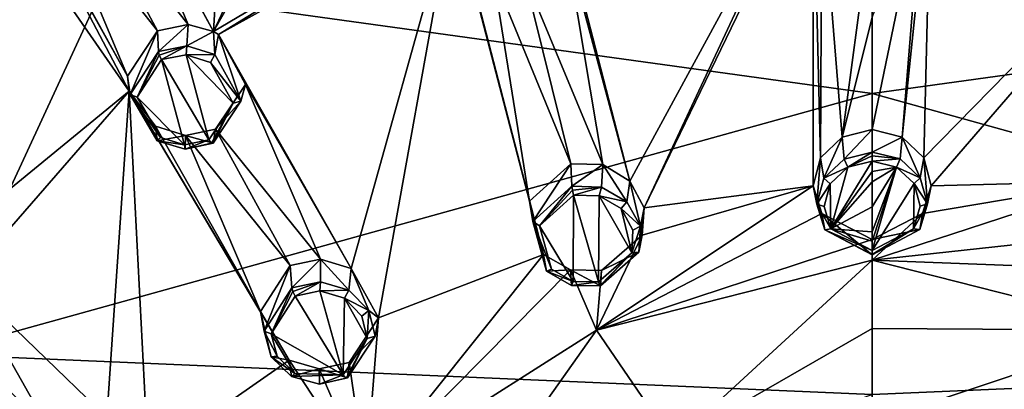
# Model space of a CAD drawing. Units: millimetres. Extents: x -189 to 52, y -411 to 302.
# Drawn here: x -64 to -37, y 228 to 238 of the extents above; entities that cross this region are included whole.
import ezdxf

# ---------------------------------------------------------------- set-up
doc = ezdxf.new("R2010")
doc.units = ezdxf.units.MM
doc.header["$LTSCALE"] = 17.087905
for name, color, linetype in [('1033', 7, 'CONTINUOUS'), ('1060', 7, 'CONTINUOUS'), ('418', 7, 'CONTINUOUS'), ('419', 7, 'CONTINUOUS'), ('420', 7, 'CONTINUOUS'), ('421', 7, 'CONTINUOUS'), ('464', 7, 'CONTINUOUS'), ('465', 7, 'CONTINUOUS'), ('466', 7, 'CONTINUOUS'), ('467', 7, 'CONTINUOUS'), ('490', 7, 'CONTINUOUS'), ('491', 7, 'CONTINUOUS'), ('538', 7, 'CONTINUOUS'), ('539', 7, 'CONTINUOUS'), ('564', 7, 'CONTINUOUS'), ('644', 7, 'CONTINUOUS'), ('645', 7, 'CONTINUOUS'), ('646', 7, 'CONTINUOUS'), ('647', 7, 'CONTINUOUS'), ('654', 7, 'CONTINUOUS'), ('655', 7, 'CONTINUOUS'), ('656', 7, 'CONTINUOUS'), ('657', 7, 'CONTINUOUS'), ('910', 7, 'CONTINUOUS'), ('916', 7, 'CONTINUOUS')]:
    doc.layers.add(name, color=color, linetype=linetype)

msp = doc.modelspace()

# ---------------------------------------------------------------- linework, layer by layer
at = {"layer": '1033', "linetype": 'Continuous'}
for points in [[(-40.75, 235.536, -103.359), (-19.902, 238.434, -106.778), (-40.751, 243.389, -108.977), (-40.75, 235.536, -103.359)], [(-15.3, 228.469, -100.331), (-19.902, 238.434, -106.778), (-40.75, 235.536, -103.359), (-15.3, 228.469, -100.331)], [(-40.75, 227.382, -97.638), (-15.3, 228.469, -100.331), (-40.75, 235.536, -103.359), (-40.75, 227.382, -97.638)], [(-40.75, 218.861, -91.787), (-27.317, 218.632, -92.236), (-15.3, 228.469, -100.331), (-40.75, 218.861, -91.787)], [(-40.75, 218.861, -91.787), (-15.3, 228.469, -100.331), (-40.75, 227.382, -97.638), (-40.75, 218.861, -91.787)]]:
    msp.add_3dface(points, dxfattribs=at)
at = {"layer": '1060', "linetype": 'Continuous'}
for points in [[(-40.75, 235.536, -103.359), (-40.751, 243.389, -108.977), (-61.598, 238.434, -106.778), (-40.75, 235.536, -103.359)], [(-87.267, 234.559, -109.02), (-61.598, 238.434, -106.778), (-82.34, 240.355, -112.073), (-87.267, 234.559, -109.02)], [(-66.2, 228.469, -100.331), (-61.598, 238.434, -106.778), (-87.267, 234.559, -109.02), (-66.2, 228.469, -100.331)], [(-40.75, 235.536, -103.359), (-61.598, 238.434, -106.778), (-66.2, 228.469, -100.331), (-40.75, 235.536, -103.359)], [(-40.75, 227.382, -97.638), (-40.75, 235.536, -103.359), (-66.2, 228.469, -100.331), (-40.75, 227.382, -97.638)], [(-68.358, 217.905, -93.663), (-40.75, 227.382, -97.638), (-66.2, 228.469, -100.331), (-68.358, 217.905, -93.663)]]:
    msp.add_3dface(points, dxfattribs=at)
at = {"layer": '418', "linetype": 'Continuous'}
for points in [[(-40.75, 233.953, -131.442), (-40.75, 234.565, -130.463), (-39.94, 234.36, -130.38), (-40.75, 233.953, -131.442)], [(-39.996, 233.765, -131.364), (-40.75, 233.953, -131.442), (-39.94, 234.36, -130.38), (-39.996, 233.765, -131.364)], [(-39.445, 233.251, -131.149), (-39.996, 233.765, -131.364), (-39.94, 234.36, -130.38), (-39.445, 233.251, -131.149)], [(-39.35, 233.798, -130.153), (-39.445, 233.251, -131.149), (-39.94, 234.36, -130.38), (-39.35, 233.798, -130.153)], [(-39.248, 232.549, -130.858), (-39.445, 233.251, -131.149), (-39.35, 233.798, -130.153), (-39.248, 232.549, -130.858)], [(-39.15, 233.034, -129.846), (-39.248, 232.549, -130.858), (-39.35, 233.798, -130.153), (-39.15, 233.034, -129.846)], [(-39.46, 231.85, -130.568), (-39.248, 232.549, -130.858), (-39.15, 233.034, -129.846), (-39.46, 231.85, -130.568)], [(-39.39, 232.288, -129.548), (-39.46, 231.85, -130.568), (-39.15, 233.034, -129.846), (-39.39, 232.288, -129.548)], [(-40.75, 231.582, -129.267), (-39.46, 231.85, -130.568), (-39.39, 232.288, -129.548), (-40.75, 231.582, -129.267)], [(-40.75, 231.17, -130.288), (-39.46, 231.85, -130.568), (-40.75, 231.582, -129.267), (-40.75, 231.17, -130.288)]]:
    msp.add_3dface(points, dxfattribs=at)
at = {"layer": '419', "linetype": 'Continuous'}
for points in [[(-41.561, 234.36, -130.38), (-42.057, 233.248, -131.148), (-42.151, 233.796, -130.152), (-41.561, 234.36, -130.38)], [(-41.506, 233.764, -131.363), (-42.057, 233.248, -131.148), (-41.561, 234.36, -130.38), (-41.506, 233.764, -131.363)], [(-40.75, 234.565, -130.463), (-41.506, 233.764, -131.363), (-41.561, 234.36, -130.38), (-40.75, 234.565, -130.463)], [(-40.75, 234.565, -130.463), (-40.75, 233.953, -131.442), (-41.506, 233.764, -131.363), (-40.75, 234.565, -130.463)], [(-42.151, 233.796, -130.152), (-42.252, 232.544, -130.856), (-42.35, 233.034, -129.846), (-42.151, 233.796, -130.152)], [(-42.057, 233.248, -131.148), (-42.252, 232.544, -130.856), (-42.151, 233.796, -130.152), (-42.057, 233.248, -131.148)], [(-42.252, 232.544, -130.856), (-42.037, 231.844, -130.566), (-42.35, 233.034, -129.846), (-42.252, 232.544, -130.856)], [(-42.35, 233.034, -129.846), (-42.037, 231.844, -130.566), (-42.111, 232.29, -129.549), (-42.35, 233.034, -129.846)], [(-40.75, 231.17, -130.288), (-40.75, 231.582, -129.267), (-42.111, 232.29, -129.549), (-40.75, 231.17, -130.288)], [(-42.037, 231.844, -130.566), (-40.75, 231.17, -130.288), (-42.111, 232.29, -129.549), (-42.037, 231.844, -130.566)]]:
    msp.add_3dface(points, dxfattribs=at)
at = {"layer": '420', "linetype": 'Continuous'}
for points in [[(-41.885, 233.093, -131.273), (-41.407, 233.544, -131.455), (-41.867, 231.869, -130.782), (-41.885, 233.093, -131.273)], [(-40.75, 233.71, -131.522), (-40.75, 233.43, -131.411), (-41.867, 231.869, -130.782), (-40.75, 233.71, -131.522)], [(-41.407, 233.544, -131.455), (-40.75, 233.71, -131.522), (-41.867, 231.869, -130.782), (-41.407, 233.544, -131.455)], [(-40.75, 233.43, -131.411), (-40.75, 233.148, -131.299), (-41.867, 231.869, -130.782), (-40.75, 233.43, -131.411)], [(-42.054, 232.479, -131.027), (-41.885, 233.093, -131.273), (-41.867, 231.869, -130.782), (-42.054, 232.479, -131.027)], [(-40.75, 233.148, -131.299), (-40.75, 232.468, -131.027), (-41.867, 231.869, -130.782), (-40.75, 233.148, -131.299)], [(-40.75, 232.468, -131.027), (-40.75, 231.788, -130.753), (-41.867, 231.869, -130.782), (-40.75, 232.468, -131.027)], [(-41.867, 231.869, -130.782), (-40.75, 231.788, -130.753), (-40.75, 231.535, -130.651), (-41.867, 231.869, -130.782)], [(-40.75, 231.28, -130.548), (-41.867, 231.869, -130.782), (-40.75, 231.535, -130.651), (-40.75, 231.28, -130.548)]]:
    msp.add_3dface(points, dxfattribs=at)
at = {"layer": '421', "linetype": 'Continuous'}
for points in [[(-40.75, 233.43, -131.411), (-40.75, 233.71, -131.522), (-40.094, 233.545, -131.456), (-40.75, 233.43, -131.411)], [(-40.75, 231.788, -130.753), (-40.75, 232.468, -131.027), (-40.094, 233.545, -131.456), (-40.75, 231.788, -130.753)], [(-40.75, 231.535, -130.651), (-40.75, 231.788, -130.753), (-40.094, 233.545, -131.456), (-40.75, 231.535, -130.651)], [(-40.75, 232.468, -131.027), (-40.75, 233.148, -131.299), (-40.094, 233.545, -131.456), (-40.75, 232.468, -131.027)], [(-40.75, 233.148, -131.299), (-40.75, 233.43, -131.411), (-40.094, 233.545, -131.456), (-40.75, 233.148, -131.299)], [(-40.75, 231.28, -130.548), (-40.75, 231.535, -130.651), (-40.094, 233.545, -131.456), (-40.75, 231.28, -130.548)], [(-39.616, 233.096, -131.274), (-40.75, 231.28, -130.548), (-40.094, 233.545, -131.456), (-39.616, 233.096, -131.274)], [(-39.63, 231.873, -130.784), (-40.75, 231.28, -130.548), (-39.616, 233.096, -131.274), (-39.63, 231.873, -130.784)], [(-39.446, 232.483, -131.028), (-39.63, 231.873, -130.784), (-39.616, 233.096, -131.274), (-39.446, 232.483, -131.028)]]:
    msp.add_3dface(points, dxfattribs=at)
at = {"layer": '464', "linetype": 'Continuous'}
for points in [[(-56.477, 230.27, -129.393), (-56.528, 230.873, -128.402), (-55.704, 231.048, -128.529), (-56.477, 230.27, -129.393)], [(-55.705, 230.436, -129.509), (-56.477, 230.27, -129.393), (-55.704, 231.048, -128.529), (-55.705, 230.436, -129.509)], [(-54.937, 230.21, -129.458), (-55.705, 230.436, -129.509), (-55.704, 231.048, -128.529), (-54.937, 230.21, -129.458)], [(-54.871, 230.793, -128.481), (-54.937, 230.21, -129.458), (-55.704, 231.048, -128.529), (-54.871, 230.793, -128.481)], [(-54.393, 229.654, -129.256), (-54.937, 230.21, -129.458), (-54.871, 230.793, -128.481), (-54.393, 229.654, -129.256)], [(-54.129, 229.454, -127.985), (-54.393, 229.654, -129.256), (-54.871, 230.793, -128.481), (-54.129, 229.454, -127.985)], [(-54.226, 228.964, -128.976), (-54.393, 229.654, -129.256), (-54.129, 229.454, -127.985), (-54.226, 228.964, -128.976)], [(-54.927, 228.25, -127.444), (-54.226, 228.964, -128.976), (-54.129, 229.454, -127.985), (-54.927, 228.25, -127.444)], [(-54.975, 227.827, -128.456), (-54.226, 228.964, -128.976), (-54.927, 228.25, -127.444), (-54.975, 227.827, -128.456)]]:
    msp.add_3dface(points, dxfattribs=at)
at = {"layer": '465', "linetype": 'Continuous'}
for points in [[(-56.528, 230.873, -128.402), (-57.229, 229.099, -128.86), (-57.329, 229.634, -127.847), (-56.528, 230.873, -128.402)], [(-56.528, 230.873, -128.402), (-56.477, 230.27, -129.393), (-57.229, 229.099, -128.86), (-56.528, 230.873, -128.402)], [(-57.229, 229.099, -128.86), (-57.037, 228.399, -128.578), (-57.329, 229.634, -127.847), (-57.229, 229.099, -128.86)], [(-57.329, 229.634, -127.847), (-57.037, 228.399, -128.578), (-56.552, 228.307, -127.362), (-57.329, 229.634, -127.847)], [(-57.037, 228.399, -128.578), (-56.486, 227.867, -128.387), (-56.552, 228.307, -127.362), (-57.037, 228.399, -128.578)], [(-56.552, 228.307, -127.362), (-56.486, 227.867, -128.387), (-55.737, 228.072, -127.319), (-56.552, 228.307, -127.362)], [(-54.975, 227.827, -128.456), (-54.927, 228.25, -127.444), (-55.737, 228.072, -127.319), (-54.975, 227.827, -128.456)], [(-56.486, 227.867, -128.387), (-55.73, 227.658, -128.343), (-55.737, 228.072, -127.319), (-56.486, 227.867, -128.387)], [(-55.73, 227.658, -128.343), (-54.975, 227.827, -128.456), (-55.737, 228.072, -127.319), (-55.73, 227.658, -128.343)]]:
    msp.add_3dface(points, dxfattribs=at)
at = {"layer": '466', "linetype": 'Continuous'}
for points in [[(-48.891, 233.024, -130.906), (-48.917, 233.634, -129.923), (-48.055, 233.611, -129.946), (-48.891, 233.024, -130.906)], [(-48.088, 233.005, -130.925), (-48.891, 233.024, -130.906), (-48.055, 233.611, -129.946), (-48.088, 233.005, -130.925)], [(-47.402, 232.606, -130.781), (-48.088, 233.005, -130.925), (-48.055, 233.611, -129.946), (-47.402, 232.606, -130.781)], [(-47.316, 233.168, -129.795), (-47.402, 232.606, -130.781), (-48.055, 233.611, -129.946), (-47.316, 233.168, -129.795)], [(-47.033, 231.939, -130.515), (-47.402, 232.606, -130.781), (-47.316, 233.168, -129.795), (-47.033, 231.939, -130.515)], [(-46.932, 232.443, -129.518), (-47.033, 231.939, -130.515), (-47.316, 233.168, -129.795), (-46.932, 232.443, -129.518)], [(-47.071, 231.235, -130.222), (-47.033, 231.939, -130.515), (-46.932, 232.443, -129.518), (-47.071, 231.235, -130.222)], [(-46.983, 231.699, -129.218), (-47.071, 231.235, -130.222), (-46.932, 232.443, -129.518), (-46.983, 231.699, -129.218)], [(-48.088, 230.74, -128.794), (-47.071, 231.235, -130.222), (-46.983, 231.699, -129.218), (-48.088, 230.74, -128.794)], [(-48.113, 230.325, -129.812), (-47.071, 231.235, -130.222), (-48.088, 230.74, -128.794), (-48.113, 230.325, -129.812)]]:
    msp.add_3dface(points, dxfattribs=at)
at = {"layer": '467', "linetype": 'Continuous'}
for points in [[(-48.917, 233.634, -129.923), (-49.948, 232.072, -130.477), (-50.042, 232.622, -129.475), (-48.917, 233.634, -129.923)], [(-48.917, 233.634, -129.923), (-48.891, 233.024, -130.906), (-49.948, 232.072, -130.477), (-48.917, 233.634, -129.923)], [(-50.042, 232.622, -129.475), (-49.948, 232.072, -130.477), (-49.664, 231.177, -128.912), (-50.042, 232.622, -129.475)], [(-49.948, 232.072, -130.477), (-49.58, 230.72, -129.929), (-49.664, 231.177, -128.912), (-49.948, 232.072, -130.477)], [(-49.664, 231.177, -128.912), (-49.58, 230.72, -129.929), (-48.93, 230.756, -128.77), (-49.664, 231.177, -128.912)], [(-49.58, 230.72, -129.929), (-48.9, 230.338, -129.793), (-48.93, 230.756, -128.77), (-49.58, 230.72, -129.929)], [(-48.113, 230.325, -129.812), (-48.088, 230.74, -128.794), (-48.93, 230.756, -128.77), (-48.113, 230.325, -129.812)], [(-48.9, 230.338, -129.793), (-48.113, 230.325, -129.812), (-48.93, 230.756, -128.77), (-48.9, 230.338, -129.793)]]:
    msp.add_3dface(points, dxfattribs=at)
at = {"layer": '490', "linetype": 'Continuous'}
for points in [[(-55.719, 230.192, -129.588), (-55.086, 227.913, -128.703), (-56.39, 230.05, -129.485), (-55.719, 230.192, -129.588)], [(-55.052, 229.991, -129.551), (-55.086, 227.913, -128.703), (-55.719, 230.192, -129.588), (-55.052, 229.991, -129.551)], [(-56.39, 230.05, -129.485), (-55.086, 227.913, -128.703), (-57.043, 229.028, -129.028), (-56.39, 230.05, -129.485)], [(-54.436, 228.902, -129.148), (-55.086, 227.913, -128.703), (-55.052, 229.991, -129.551), (-54.436, 228.902, -129.148)], [(-54.581, 229.504, -129.384), (-54.436, 228.902, -129.148), (-55.052, 229.991, -129.551), (-54.581, 229.504, -129.384)], [(-57.043, 229.028, -129.028), (-55.086, 227.913, -128.703), (-56.397, 227.952, -128.634), (-57.043, 229.028, -129.028)], [(-56.875, 228.417, -128.792), (-57.043, 229.028, -129.028), (-56.397, 227.952, -128.634), (-56.875, 228.417, -128.792)]]:
    msp.add_3dface(points, dxfattribs=at)
at = {"layer": '491', "linetype": 'Continuous'}
for points in [[(-49.765, 231.956, -130.622), (-48.846, 232.787, -130.989), (-48.854, 230.442, -130.05), (-49.765, 231.956, -130.622)], [(-48.846, 232.787, -130.989), (-48.171, 230.43, -130.069), (-48.854, 230.442, -130.05), (-48.846, 232.787, -130.989)], [(-48.148, 232.769, -131.008), (-48.171, 230.43, -130.069), (-48.846, 232.787, -130.989), (-48.148, 232.769, -131.008)], [(-47.267, 231.221, -130.419), (-48.171, 230.43, -130.069), (-48.148, 232.769, -131.008), (-47.267, 231.221, -130.419)], [(-47.553, 232.418, -130.889), (-47.267, 231.221, -130.419), (-48.148, 232.769, -131.008), (-47.553, 232.418, -130.889)], [(-47.234, 231.835, -130.666), (-47.267, 231.221, -130.419), (-47.553, 232.418, -130.889), (-47.234, 231.835, -130.666)], [(-49.444, 230.776, -130.162), (-49.765, 231.956, -130.622), (-48.854, 230.442, -130.05), (-49.444, 230.776, -130.162)]]:
    msp.add_3dface(points, dxfattribs=at)
at = {"layer": '538', "linetype": 'Continuous'}
for points in [[(-60.124, 237.243, -130.554), (-60.86, 235.509, -131.052), (-60.935, 236.012, -130.021), (-60.124, 237.243, -130.554)], [(-60.099, 236.679, -131.565), (-60.86, 235.509, -131.052), (-60.124, 237.243, -130.554), (-60.099, 236.679, -131.565)], [(-60.935, 236.012, -130.021), (-60.86, 235.509, -131.052), (-60.889, 235.601, -129.871), (-60.935, 236.012, -130.021)], [(-60.86, 235.509, -131.052), (-60.132, 234.254, -130.626), (-60.889, 235.601, -129.871), (-60.86, 235.509, -131.052)], [(-60.889, 235.601, -129.871), (-60.132, 234.254, -130.626), (-60.176, 234.657, -129.581), (-60.889, 235.601, -129.871)], [(-60.176, 234.657, -129.581), (-60.132, 234.254, -130.626), (-59.36, 234.406, -129.558), (-60.176, 234.657, -129.581)], [(-60.132, 234.254, -130.626), (-59.376, 234.031, -130.599), (-59.36, 234.406, -129.558), (-60.132, 234.254, -130.626)], [(-59.376, 234.031, -130.599), (-58.618, 234.192, -130.721), (-59.36, 234.406, -129.558), (-59.376, 234.031, -130.599)], [(-58.618, 234.192, -130.721), (-58.547, 234.576, -129.693), (-59.36, 234.406, -129.558), (-58.618, 234.192, -130.721)]]:
    msp.add_3dface(points, dxfattribs=at)
at = {"layer": '539', "linetype": 'Continuous'}
for points in [[(-60.099, 236.679, -131.565), (-60.124, 237.243, -130.554), (-59.295, 237.408, -130.692), (-60.099, 236.679, -131.565)], [(-59.328, 236.837, -131.689), (-60.099, 236.679, -131.565), (-59.295, 237.408, -130.692), (-59.328, 236.837, -131.689)], [(-58.605, 237.218, -130.683), (-59.328, 236.837, -131.689), (-59.295, 237.408, -130.692), (-58.605, 237.218, -130.683)], [(-58.564, 236.6, -131.659), (-59.328, 236.837, -131.689), (-58.605, 237.218, -130.683), (-58.564, 236.6, -131.659)], [(-58.466, 237.138, -130.665), (-58.564, 236.6, -131.659), (-58.605, 237.218, -130.683), (-58.466, 237.138, -130.665)], [(-57.861, 235.337, -131.225), (-58.564, 236.6, -131.659), (-58.466, 237.138, -130.665), (-57.861, 235.337, -131.225)], [(-57.741, 235.78, -130.217), (-57.861, 235.337, -131.225), (-58.466, 237.138, -130.665), (-57.741, 235.78, -130.217)], [(-58.547, 234.576, -129.693), (-57.861, 235.337, -131.225), (-57.741, 235.78, -130.217), (-58.547, 234.576, -129.693)], [(-58.547, 234.576, -129.693), (-58.618, 234.192, -130.721), (-57.861, 235.337, -131.225), (-58.547, 234.576, -129.693)]]:
    msp.add_3dface(points, dxfattribs=at)
at = {"layer": '564', "linetype": 'Continuous'}
for points in [[(-58.732, 234.287, -130.962), (-60.017, 236.459, -131.665), (-59.347, 236.593, -131.777), (-58.732, 234.287, -130.962)], [(-58.075, 235.281, -131.394), (-58.732, 234.287, -130.962), (-59.347, 236.593, -131.777), (-58.075, 235.281, -131.394)], [(-58.685, 236.384, -131.757), (-58.075, 235.281, -131.394), (-59.347, 236.593, -131.777), (-58.685, 236.384, -131.757)], [(-60.678, 235.44, -131.224), (-60.017, 236.459, -131.665), (-59.39, 234.148, -130.853), (-60.678, 235.44, -131.224)], [(-59.39, 234.148, -130.853), (-60.017, 236.459, -131.665), (-58.732, 234.287, -130.962), (-59.39, 234.148, -130.853)], [(-60.045, 234.344, -130.87), (-60.678, 235.44, -131.224), (-59.39, 234.148, -130.853), (-60.045, 234.344, -130.87)]]:
    msp.add_3dface(points, dxfattribs=at)
at = {"layer": '644', "linetype": 'Continuous'}
for points in [[(-49.948, 232.072, -130.477), (-48.891, 233.024, -130.906), (-49.765, 231.956, -130.622), (-49.948, 232.072, -130.477)], [(-49.765, 231.956, -130.622), (-48.891, 233.024, -130.906), (-48.877, 232.919, -130.991), (-49.765, 231.956, -130.622)], [(-48.846, 232.787, -130.989), (-49.765, 231.956, -130.622), (-48.877, 232.919, -130.991), (-48.846, 232.787, -130.989)], [(-49.58, 230.72, -129.929), (-49.948, 232.072, -130.477), (-49.444, 230.776, -130.162), (-49.58, 230.72, -129.929)], [(-49.948, 232.072, -130.477), (-49.765, 231.956, -130.622), (-49.444, 230.776, -130.162), (-49.948, 232.072, -130.477)], [(-49.58, 230.72, -129.929), (-49.444, 230.776, -130.162), (-48.854, 230.442, -130.05), (-49.58, 230.72, -129.929)], [(-48.9, 230.338, -129.793), (-49.58, 230.72, -129.929), (-48.854, 230.442, -130.05), (-48.9, 230.338, -129.793)], [(-48.171, 230.43, -130.069), (-48.9, 230.338, -129.793), (-48.854, 230.442, -130.05), (-48.171, 230.43, -130.069)], [(-48.9, 230.338, -129.793), (-48.171, 230.43, -130.069), (-48.133, 230.325, -129.964), (-48.9, 230.338, -129.793)], [(-48.113, 230.325, -129.812), (-48.9, 230.338, -129.793), (-48.133, 230.325, -129.964), (-48.113, 230.325, -129.812)]]:
    msp.add_3dface(points, dxfattribs=at)
at = {"layer": '645', "linetype": 'Continuous'}
for points in [[(-48.891, 233.024, -130.906), (-48.088, 233.005, -130.925), (-48.877, 232.919, -130.991), (-48.891, 233.024, -130.906)], [(-48.088, 233.005, -130.925), (-48.846, 232.787, -130.989), (-48.877, 232.919, -130.991), (-48.088, 233.005, -130.925)], [(-48.088, 233.005, -130.925), (-48.148, 232.769, -131.008), (-48.846, 232.787, -130.989), (-48.088, 233.005, -130.925)], [(-48.088, 233.005, -130.925), (-47.402, 232.606, -130.781), (-48.148, 232.769, -131.008), (-48.088, 233.005, -130.925)], [(-47.402, 232.606, -130.781), (-47.553, 232.418, -130.889), (-48.148, 232.769, -131.008), (-47.402, 232.606, -130.781)], [(-47.402, 232.606, -130.781), (-47.033, 231.939, -130.515), (-47.553, 232.418, -130.889), (-47.402, 232.606, -130.781)], [(-47.033, 231.939, -130.515), (-47.234, 231.835, -130.666), (-47.553, 232.418, -130.889), (-47.033, 231.939, -130.515)], [(-47.033, 231.939, -130.515), (-47.071, 231.235, -130.222), (-47.267, 231.221, -130.419), (-47.033, 231.939, -130.515)], [(-47.033, 231.939, -130.515), (-47.267, 231.221, -130.419), (-47.234, 231.835, -130.666), (-47.033, 231.939, -130.515)], [(-48.171, 230.43, -130.069), (-47.267, 231.221, -130.419), (-48.133, 230.325, -129.964), (-48.171, 230.43, -130.069)], [(-47.267, 231.221, -130.419), (-48.113, 230.325, -129.812), (-48.133, 230.325, -129.964), (-47.267, 231.221, -130.419)], [(-47.071, 231.235, -130.222), (-48.113, 230.325, -129.812), (-47.267, 231.221, -130.419), (-47.071, 231.235, -130.222)]]:
    msp.add_3dface(points, dxfattribs=at)
at = {"layer": '646', "linetype": 'Continuous'}
for points in [[(-41.506, 233.764, -131.363), (-40.75, 233.953, -131.442), (-41.407, 233.544, -131.455), (-41.506, 233.764, -131.363)], [(-41.407, 233.544, -131.455), (-40.75, 233.953, -131.442), (-40.75, 233.846, -131.526), (-41.407, 233.544, -131.455)], [(-40.75, 233.71, -131.522), (-41.407, 233.544, -131.455), (-40.75, 233.846, -131.526), (-40.75, 233.71, -131.522)], [(-42.057, 233.248, -131.148), (-41.506, 233.764, -131.363), (-41.407, 233.544, -131.455), (-42.057, 233.248, -131.148)], [(-42.057, 233.248, -131.148), (-41.407, 233.544, -131.455), (-41.885, 233.093, -131.273), (-42.057, 233.248, -131.148)], [(-42.252, 232.544, -130.856), (-42.057, 233.248, -131.148), (-41.885, 233.093, -131.273), (-42.252, 232.544, -130.856)], [(-42.252, 232.544, -130.856), (-41.885, 233.093, -131.273), (-42.054, 232.479, -131.027), (-42.252, 232.544, -130.856)], [(-42.037, 231.844, -130.566), (-42.252, 232.544, -130.856), (-41.867, 231.869, -130.782), (-42.037, 231.844, -130.566)], [(-42.252, 232.544, -130.856), (-42.054, 232.479, -131.027), (-41.867, 231.869, -130.782), (-42.252, 232.544, -130.856)], [(-42.037, 231.844, -130.566), (-41.867, 231.869, -130.782), (-40.75, 231.28, -130.548), (-42.037, 231.844, -130.566)], [(-40.75, 231.17, -130.288), (-42.037, 231.844, -130.566), (-40.75, 231.171, -130.441), (-40.75, 231.17, -130.288)], [(-42.037, 231.844, -130.566), (-40.75, 231.28, -130.548), (-40.75, 231.171, -130.441), (-42.037, 231.844, -130.566)]]:
    msp.add_3dface(points, dxfattribs=at)
at = {"layer": '647', "linetype": 'Continuous'}
for points in [[(-40.75, 233.953, -131.442), (-39.996, 233.765, -131.364), (-40.75, 233.846, -131.526), (-40.75, 233.953, -131.442)], [(-39.996, 233.765, -131.364), (-40.75, 233.71, -131.522), (-40.75, 233.846, -131.526), (-39.996, 233.765, -131.364)], [(-40.75, 233.71, -131.522), (-39.996, 233.765, -131.364), (-40.094, 233.545, -131.456), (-40.75, 233.71, -131.522)], [(-39.996, 233.765, -131.364), (-39.445, 233.251, -131.149), (-40.094, 233.545, -131.456), (-39.996, 233.765, -131.364)], [(-39.445, 233.251, -131.149), (-39.616, 233.096, -131.274), (-40.094, 233.545, -131.456), (-39.445, 233.251, -131.149)], [(-39.445, 233.251, -131.149), (-39.248, 232.549, -130.858), (-39.616, 233.096, -131.274), (-39.445, 233.251, -131.149)], [(-39.248, 232.549, -130.858), (-39.446, 232.483, -131.028), (-39.616, 233.096, -131.274), (-39.248, 232.549, -130.858)], [(-39.248, 232.549, -130.858), (-39.46, 231.85, -130.568), (-39.63, 231.873, -130.784), (-39.248, 232.549, -130.858)], [(-39.248, 232.549, -130.858), (-39.63, 231.873, -130.784), (-39.446, 232.483, -131.028), (-39.248, 232.549, -130.858)], [(-39.46, 231.85, -130.568), (-40.75, 231.17, -130.288), (-39.63, 231.873, -130.784), (-39.46, 231.85, -130.568)], [(-39.63, 231.873, -130.784), (-40.75, 231.17, -130.288), (-40.75, 231.171, -130.441), (-39.63, 231.873, -130.784)], [(-40.75, 231.28, -130.548), (-39.63, 231.873, -130.784), (-40.75, 231.171, -130.441), (-40.75, 231.28, -130.548)]]:
    msp.add_3dface(points, dxfattribs=at)
at = {"layer": '654', "linetype": 'Continuous'}
for points in [[(-60.86, 235.509, -131.052), (-60.099, 236.679, -131.565), (-60.678, 235.44, -131.224), (-60.86, 235.509, -131.052)], [(-60.678, 235.44, -131.224), (-60.099, 236.679, -131.565), (-60.076, 236.581, -131.656), (-60.678, 235.44, -131.224)], [(-60.017, 236.459, -131.665), (-60.678, 235.44, -131.224), (-60.076, 236.581, -131.656), (-60.017, 236.459, -131.665)], [(-60.132, 234.254, -130.626), (-60.86, 235.509, -131.052), (-60.045, 234.344, -130.87), (-60.132, 234.254, -130.626)], [(-60.86, 235.509, -131.052), (-60.678, 235.44, -131.224), (-60.045, 234.344, -130.87), (-60.86, 235.509, -131.052)], [(-60.132, 234.254, -130.626), (-60.045, 234.344, -130.87), (-59.39, 234.148, -130.853), (-60.132, 234.254, -130.626)], [(-59.376, 234.031, -130.599), (-60.132, 234.254, -130.626), (-59.39, 234.148, -130.853), (-59.376, 234.031, -130.599)], [(-59.376, 234.031, -130.599), (-59.39, 234.148, -130.853), (-58.732, 234.287, -130.962), (-59.376, 234.031, -130.599)], [(-59.376, 234.031, -130.599), (-58.732, 234.287, -130.962), (-58.658, 234.191, -130.869), (-59.376, 234.031, -130.599)], [(-58.618, 234.192, -130.721), (-59.376, 234.031, -130.599), (-58.658, 234.191, -130.869), (-58.618, 234.192, -130.721)]]:
    msp.add_3dface(points, dxfattribs=at)
at = {"layer": '655', "linetype": 'Continuous'}
for points in [[(-60.099, 236.679, -131.565), (-59.328, 236.837, -131.689), (-60.076, 236.581, -131.656), (-60.099, 236.679, -131.565)], [(-59.328, 236.837, -131.689), (-60.017, 236.459, -131.665), (-60.076, 236.581, -131.656), (-59.328, 236.837, -131.689)], [(-60.017, 236.459, -131.665), (-59.328, 236.837, -131.689), (-59.347, 236.593, -131.777), (-60.017, 236.459, -131.665)], [(-59.328, 236.837, -131.689), (-58.564, 236.6, -131.659), (-59.347, 236.593, -131.777), (-59.328, 236.837, -131.689)], [(-58.564, 236.6, -131.659), (-58.685, 236.384, -131.757), (-59.347, 236.593, -131.777), (-58.564, 236.6, -131.659)], [(-58.564, 236.6, -131.659), (-57.861, 235.337, -131.225), (-58.685, 236.384, -131.757), (-58.564, 236.6, -131.659)], [(-57.861, 235.337, -131.225), (-58.075, 235.281, -131.394), (-58.685, 236.384, -131.757), (-57.861, 235.337, -131.225)], [(-58.732, 234.287, -130.962), (-58.075, 235.281, -131.394), (-58.658, 234.191, -130.869), (-58.732, 234.287, -130.962)], [(-58.075, 235.281, -131.394), (-58.618, 234.192, -130.721), (-58.658, 234.191, -130.869), (-58.075, 235.281, -131.394)], [(-57.861, 235.337, -131.225), (-58.618, 234.192, -130.721), (-58.075, 235.281, -131.394), (-57.861, 235.337, -131.225)]]:
    msp.add_3dface(points, dxfattribs=at)
at = {"layer": '656', "linetype": 'Continuous'}
for points in [[(-57.229, 229.099, -128.86), (-56.477, 230.27, -129.393), (-57.043, 229.028, -129.028), (-57.229, 229.099, -128.86)], [(-57.043, 229.028, -129.028), (-56.477, 230.27, -129.393), (-56.45, 230.17, -129.48), (-57.043, 229.028, -129.028)], [(-56.39, 230.05, -129.485), (-57.043, 229.028, -129.028), (-56.45, 230.17, -129.48), (-56.39, 230.05, -129.485)], [(-57.037, 228.399, -128.578), (-57.229, 229.099, -128.86), (-56.875, 228.417, -128.792), (-57.037, 228.399, -128.578)], [(-57.229, 229.099, -128.86), (-57.043, 229.028, -129.028), (-56.875, 228.417, -128.792), (-57.229, 229.099, -128.86)], [(-57.037, 228.399, -128.578), (-56.875, 228.417, -128.792), (-56.397, 227.952, -128.634), (-57.037, 228.399, -128.578)], [(-56.486, 227.867, -128.387), (-57.037, 228.399, -128.578), (-56.397, 227.952, -128.634), (-56.486, 227.867, -128.387)], [(-55.086, 227.913, -128.703), (-56.486, 227.867, -128.387), (-56.397, 227.952, -128.634), (-55.086, 227.913, -128.703)], [(-55.73, 227.658, -128.343), (-56.486, 227.867, -128.387), (-55.086, 227.913, -128.703), (-55.73, 227.658, -128.343)], [(-55.73, 227.658, -128.343), (-55.086, 227.913, -128.703), (-55.012, 227.82, -128.605), (-55.73, 227.658, -128.343)], [(-54.975, 227.827, -128.456), (-55.73, 227.658, -128.343), (-55.012, 227.82, -128.605), (-54.975, 227.827, -128.456)]]:
    msp.add_3dface(points, dxfattribs=at)
at = {"layer": '657', "linetype": 'Continuous'}
for points in [[(-56.477, 230.27, -129.393), (-55.705, 230.436, -129.509), (-56.45, 230.17, -129.48), (-56.477, 230.27, -129.393)], [(-55.705, 230.436, -129.509), (-56.39, 230.05, -129.485), (-56.45, 230.17, -129.48), (-55.705, 230.436, -129.509)], [(-55.705, 230.436, -129.509), (-55.719, 230.192, -129.588), (-56.39, 230.05, -129.485), (-55.705, 230.436, -129.509)], [(-55.705, 230.436, -129.509), (-54.937, 230.21, -129.458), (-55.719, 230.192, -129.588), (-55.705, 230.436, -129.509)], [(-54.937, 230.21, -129.458), (-55.052, 229.991, -129.551), (-55.719, 230.192, -129.588), (-54.937, 230.21, -129.458)], [(-54.937, 230.21, -129.458), (-54.393, 229.654, -129.256), (-55.052, 229.991, -129.551), (-54.937, 230.21, -129.458)], [(-54.393, 229.654, -129.256), (-54.581, 229.504, -129.384), (-55.052, 229.991, -129.551), (-54.393, 229.654, -129.256)], [(-54.393, 229.654, -129.256), (-54.436, 228.902, -129.148), (-54.581, 229.504, -129.384), (-54.393, 229.654, -129.256)], [(-54.393, 229.654, -129.256), (-54.226, 228.964, -128.976), (-54.436, 228.902, -129.148), (-54.393, 229.654, -129.256)], [(-55.086, 227.913, -128.703), (-54.436, 228.902, -129.148), (-55.012, 227.82, -128.605), (-55.086, 227.913, -128.703)], [(-54.436, 228.902, -129.148), (-54.975, 227.827, -128.456), (-55.012, 227.82, -128.605), (-54.436, 228.902, -129.148)], [(-54.226, 228.964, -128.976), (-54.975, 227.827, -128.456), (-54.436, 228.902, -129.148), (-54.226, 228.964, -128.976)]]:
    msp.add_3dface(points, dxfattribs=at)
at = {"layer": '910', "linetype": 'Continuous'}
for points in [[(-58.605, 237.218, -130.683), (-62.06, 243.612, -132.618), (-57.709, 252.399, -135.988), (-58.605, 237.218, -130.683)], [(-53.845, 247.35, -134.671), (-58.605, 237.218, -130.683), (-57.709, 252.399, -135.988), (-53.845, 247.35, -134.671)], [(-58.605, 237.218, -130.683), (-53.845, 247.35, -134.671), (-53.114, 246.902, -134.572), (-58.605, 237.218, -130.683)], [(-51.197, 241.617, -132.834), (-58.605, 237.218, -130.683), (-53.114, 246.902, -134.572), (-51.197, 241.617, -132.834)], [(-60.889, 235.601, -129.871), (-66.028, 231.39, -127.749), (-67.887, 245.67, -132.559), (-60.889, 235.601, -129.871)], [(-64.53, 242.506, -131.95), (-60.889, 235.601, -129.871), (-67.887, 245.67, -132.559), (-64.53, 242.506, -131.95)], [(-58.605, 237.218, -130.683), (-61.344, 242.236, -132.223), (-62.06, 243.612, -132.618), (-58.605, 237.218, -130.683)], [(-42.148, 242.68, -133.533), (-47.316, 233.168, -129.795), (-49.39, 241.185, -132.77), (-42.148, 242.68, -133.533)], [(-46.932, 232.443, -129.518), (-47.316, 233.168, -129.795), (-42.148, 242.68, -133.533), (-46.932, 232.443, -129.518)], [(-46.932, 232.443, -129.518), (-42.148, 242.68, -133.533), (-42.351, 241.913, -133.251), (-46.932, 232.443, -129.518)], [(-60.935, 236.012, -130.021), (-60.889, 235.601, -129.871), (-64.53, 242.506, -131.95), (-60.935, 236.012, -130.021)], [(-60.935, 236.012, -130.021), (-64.53, 242.506, -131.95), (-63.785, 241.128, -131.564), (-60.935, 236.012, -130.021)], [(-59.295, 237.408, -130.692), (-62.155, 241.028, -131.713), (-61.344, 242.236, -132.223), (-59.295, 237.408, -130.692)], [(-58.605, 237.218, -130.683), (-59.295, 237.408, -130.692), (-61.344, 242.236, -132.223), (-58.605, 237.218, -130.683)], [(-42.35, 233.034, -129.846), (-46.932, 232.443, -129.518), (-42.351, 241.913, -133.251), (-42.35, 233.034, -129.846)], [(-42.151, 233.796, -130.152), (-42.35, 233.034, -129.846), (-42.351, 241.913, -133.251), (-42.151, 233.796, -130.152)], [(-42.151, 233.796, -130.152), (-42.351, 241.913, -133.251), (-42.115, 241.157, -132.975), (-42.151, 233.796, -130.152)], [(-58.466, 237.138, -130.665), (-58.605, 237.218, -130.683), (-51.197, 241.617, -132.834), (-58.466, 237.138, -130.665)], [(-58.466, 237.138, -130.665), (-51.197, 241.617, -132.834), (-52.121, 240.677, -132.438), (-58.466, 237.138, -130.665)], [(-60.935, 236.012, -130.021), (-63.785, 241.128, -131.564), (-62.97, 240.865, -131.565), (-60.935, 236.012, -130.021)], [(-62.155, 241.028, -131.713), (-60.124, 237.243, -130.554), (-62.97, 240.865, -131.565), (-62.155, 241.028, -131.713)], [(-59.295, 237.408, -130.692), (-60.124, 237.243, -130.554), (-62.155, 241.028, -131.713), (-59.295, 237.408, -130.692)], [(-47.316, 233.168, -129.795), (-49.073, 239.7, -132.238), (-49.39, 241.185, -132.77), (-47.316, 233.168, -129.795)], [(-41.561, 234.36, -130.38), (-42.151, 233.796, -130.152), (-42.115, 241.157, -132.975), (-41.561, 234.36, -130.38)], [(-40.75, 240.437, -132.715), (-41.561, 234.36, -130.38), (-42.115, 241.157, -132.975), (-40.75, 240.437, -132.715)], [(-60.124, 237.243, -130.554), (-60.935, 236.012, -130.021), (-62.97, 240.865, -131.565), (-60.124, 237.243, -130.554)], [(-54.871, 230.793, -128.481), (-58.466, 237.138, -130.665), (-52.121, 240.677, -132.438), (-54.871, 230.793, -128.481)], [(-54.129, 229.454, -127.985), (-54.871, 230.793, -128.481), (-52.121, 240.677, -132.438), (-54.129, 229.454, -127.985)], [(-49.664, 231.177, -128.912), (-54.129, 229.454, -127.985), (-52.121, 240.677, -132.438), (-49.664, 231.177, -128.912)], [(-50.042, 232.622, -129.475), (-49.664, 231.177, -128.912), (-52.121, 240.677, -132.438), (-50.042, 232.622, -129.475)], [(-50.042, 232.622, -129.475), (-52.121, 240.677, -132.438), (-51.759, 239.207, -131.918), (-50.042, 232.622, -129.475)], [(-41.561, 234.36, -130.38), (-40.75, 240.437, -132.715), (-40.75, 237.601, -131.644), (-41.561, 234.36, -130.38)], [(-48.055, 233.611, -129.946), (-50.181, 238.747, -131.83), (-49.073, 239.7, -132.238), (-48.055, 233.611, -129.946)], [(-47.316, 233.168, -129.795), (-48.055, 233.611, -129.946), (-49.073, 239.7, -132.238), (-47.316, 233.168, -129.795)], [(-50.042, 232.622, -129.475), (-51.759, 239.207, -131.918), (-51.027, 238.771, -131.796), (-50.042, 232.622, -129.475)], [(-48.917, 233.634, -129.923), (-50.042, 232.622, -129.475), (-51.027, 238.771, -131.796), (-48.917, 233.634, -129.923)], [(-50.181, 238.747, -131.83), (-48.917, 233.634, -129.923), (-51.027, 238.771, -131.796), (-50.181, 238.747, -131.83)], [(-48.055, 233.611, -129.946), (-48.917, 233.634, -129.923), (-50.181, 238.747, -131.83), (-48.055, 233.611, -129.946)], [(-40.75, 234.565, -130.463), (-41.561, 234.36, -130.38), (-40.75, 237.601, -131.644), (-40.75, 234.565, -130.463)], [(-54.871, 230.793, -128.481), (-57.741, 235.78, -130.217), (-58.466, 237.138, -130.665), (-54.871, 230.793, -128.481)], [(-55.704, 231.048, -128.529), (-58.547, 234.576, -129.693), (-57.741, 235.78, -130.217), (-55.704, 231.048, -128.529)], [(-54.871, 230.793, -128.481), (-55.704, 231.048, -128.529), (-57.741, 235.78, -130.217), (-54.871, 230.793, -128.481)], [(-65.354, 230.477, -127.468), (-66.028, 231.39, -127.749), (-60.889, 235.601, -129.871), (-65.354, 230.477, -127.468)], [(-61.498, 226.752, -126.345), (-65.354, 230.477, -127.468), (-60.889, 235.601, -129.871), (-61.498, 226.752, -126.345)], [(-60.38, 225.647, -125.98), (-61.498, 226.752, -126.345), (-60.889, 235.601, -129.871), (-60.38, 225.647, -125.98)], [(-56.552, 228.307, -127.362), (-60.38, 225.647, -125.98), (-60.889, 235.601, -129.871), (-56.552, 228.307, -127.362)], [(-57.329, 229.634, -127.847), (-56.552, 228.307, -127.362), (-60.889, 235.601, -129.871), (-57.329, 229.634, -127.847)], [(-57.329, 229.634, -127.847), (-60.889, 235.601, -129.871), (-60.176, 234.657, -129.581), (-57.329, 229.634, -127.847)], [(-57.329, 229.634, -127.847), (-60.176, 234.657, -129.581), (-59.36, 234.406, -129.558), (-57.329, 229.634, -127.847)], [(-58.547, 234.576, -129.693), (-56.528, 230.873, -128.402), (-59.36, 234.406, -129.558), (-58.547, 234.576, -129.693)], [(-56.528, 230.873, -128.402), (-57.329, 229.634, -127.847), (-59.36, 234.406, -129.558), (-56.528, 230.873, -128.402)], [(-55.704, 231.048, -128.529), (-56.528, 230.873, -128.402), (-58.547, 234.576, -129.693), (-55.704, 231.048, -128.529)], [(-42.35, 233.034, -129.846), (-42.111, 232.29, -129.549), (-48.222, 229.128, -128.129), (-42.35, 233.034, -129.846)], [(-46.983, 231.699, -129.218), (-42.35, 233.034, -129.846), (-48.222, 229.128, -128.129), (-46.983, 231.699, -129.218)], [(-42.35, 233.034, -129.846), (-46.983, 231.699, -129.218), (-46.932, 232.443, -129.518), (-42.35, 233.034, -129.846)], [(-42.111, 232.29, -129.549), (-40.75, 231.582, -129.267), (-48.222, 229.128, -128.129), (-42.111, 232.29, -129.549)], [(-48.088, 230.74, -128.794), (-46.983, 231.699, -129.218), (-48.222, 229.128, -128.129), (-48.088, 230.74, -128.794)], [(-48.222, 229.128, -128.129), (-40.75, 231.582, -129.267), (-40.75, 231.022, -129.039), (-48.222, 229.128, -128.129)], [(-54.129, 229.454, -127.985), (-49.664, 231.177, -128.912), (-54.474, 225.143, -126.171), (-54.129, 229.454, -127.985)], [(-49.664, 231.177, -128.912), (-48.93, 230.756, -128.77), (-54.474, 225.143, -126.171), (-49.664, 231.177, -128.912)], [(-48.222, 229.128, -128.129), (-40.75, 231.022, -129.039), (-46.137, 226.065, -126.903), (-48.222, 229.128, -128.129)], [(-46.137, 226.065, -126.903), (-40.75, 231.022, -129.039), (-40.75, 229.166, -128.274), (-46.137, 226.065, -126.903)], [(-54.474, 225.143, -126.171), (-48.93, 230.756, -128.77), (-48.222, 229.128, -128.129), (-54.474, 225.143, -126.171)], [(-48.93, 230.756, -128.77), (-48.088, 230.74, -128.794), (-48.222, 229.128, -128.129), (-48.93, 230.756, -128.77)], [(-63.063, 226.43, -126.077), (-65.776, 229.068, -126.874), (-65.354, 230.477, -127.468), (-63.063, 226.43, -126.077)], [(-61.498, 226.752, -126.345), (-63.063, 226.43, -126.077), (-65.354, 230.477, -127.468), (-61.498, 226.752, -126.345)], [(-65.319, 220.494, -123.385), (-68.247, 229.424, -126.748), (-59.91, 220.527, -123.832), (-65.319, 220.494, -123.385)], [(-63.469, 224.983, -125.446), (-68.247, 229.424, -126.748), (-67.298, 228.741, -126.586), (-63.469, 224.983, -125.446)], [(-68.247, 229.424, -126.748), (-63.469, 224.983, -125.446), (-59.91, 220.527, -123.832), (-68.247, 229.424, -126.748)], [(-54.927, 228.25, -127.444), (-54.129, 229.454, -127.985), (-54.474, 225.143, -126.171), (-54.927, 228.25, -127.444)], [(-65.776, 229.068, -126.874), (-63.481, 225.767, -125.768), (-67.298, 228.741, -126.586), (-65.776, 229.068, -126.874)], [(-63.063, 226.43, -126.077), (-63.481, 225.767, -125.768), (-65.776, 229.068, -126.874), (-63.063, 226.43, -126.077)], [(-54.474, 225.143, -126.171), (-48.222, 229.128, -128.129), (-51.74, 224.149, -125.886), (-54.474, 225.143, -126.171)], [(-51.74, 224.149, -125.886), (-48.222, 229.128, -128.129), (-46.137, 226.065, -126.903), (-51.74, 224.149, -125.886)], [(-40.75, 226.626, -127.205), (-46.137, 226.065, -126.903), (-40.75, 229.166, -128.274), (-40.75, 226.626, -127.205)], [(-63.481, 225.767, -125.768), (-63.469, 224.983, -125.446), (-67.298, 228.741, -126.586), (-63.481, 225.767, -125.768)], [(-60.38, 225.647, -125.98), (-56.552, 228.307, -127.362), (-54.474, 225.143, -126.171), (-60.38, 225.647, -125.98)], [(-56.552, 228.307, -127.362), (-55.737, 228.072, -127.319), (-54.474, 225.143, -126.171), (-56.552, 228.307, -127.362)], [(-55.737, 228.072, -127.319), (-54.927, 228.25, -127.444), (-54.474, 225.143, -126.171), (-55.737, 228.072, -127.319)]]:
    msp.add_3dface(points, dxfattribs=at)
at = {"layer": '916', "linetype": 'Continuous'}
for points in [[(-39.35, 233.798, -130.153), (-39.94, 234.36, -130.38), (-39.149, 241.913, -133.251), (-39.35, 233.798, -130.153)], [(-39.94, 234.36, -130.38), (-39.383, 241.161, -132.977), (-39.149, 241.913, -133.251), (-39.94, 234.36, -130.38)], [(-39.35, 233.798, -130.153), (-39.149, 241.913, -133.251), (-32.102, 241.194, -132.773), (-39.35, 233.798, -130.153)], [(-39.94, 234.36, -130.38), (-40.75, 234.565, -130.463), (-39.383, 241.161, -132.977), (-39.94, 234.36, -130.38)], [(-39.383, 241.161, -132.977), (-40.75, 234.565, -130.463), (-40.75, 237.601, -131.644), (-39.383, 241.161, -132.977)], [(-39.15, 233.034, -129.846), (-39.35, 233.798, -130.153), (-32.102, 241.194, -132.773), (-39.15, 233.034, -129.846)], [(-34.188, 233.163, -129.794), (-39.15, 233.034, -129.846), (-32.102, 241.194, -132.773), (-34.188, 233.163, -129.794)], [(-39.39, 232.288, -129.548), (-34.188, 233.163, -129.794), (-40.75, 231.022, -129.039), (-39.39, 232.288, -129.548)], [(-34.188, 233.163, -129.794), (-34.516, 231.698, -129.218), (-40.75, 231.022, -129.039), (-34.188, 233.163, -129.794)], [(-39.39, 232.288, -129.548), (-39.15, 233.034, -129.846), (-34.188, 233.163, -129.794), (-39.39, 232.288, -129.548)], [(-40.75, 231.582, -129.267), (-39.39, 232.288, -129.548), (-40.75, 231.022, -129.039), (-40.75, 231.582, -129.267)], [(-34.516, 231.698, -129.218), (-33.412, 230.74, -128.794), (-40.75, 231.022, -129.039), (-34.516, 231.698, -129.218)], [(-40.75, 231.022, -129.039), (-33.412, 230.74, -128.794), (-33.278, 229.128, -128.129), (-40.75, 231.022, -129.039)], [(-40.75, 229.166, -128.274), (-40.75, 231.022, -129.039), (-33.278, 229.128, -128.129), (-40.75, 229.166, -128.274)], [(-40.75, 226.626, -127.205), (-40.75, 229.166, -128.274), (-33.278, 229.128, -128.129), (-40.75, 226.626, -127.205)], [(-40.75, 226.626, -127.205), (-33.278, 229.128, -128.129), (-35.422, 226.077, -126.91), (-40.75, 226.626, -127.205)]]:
    msp.add_3dface(points, dxfattribs=at)

doc.saveas('drawing.dxf')
